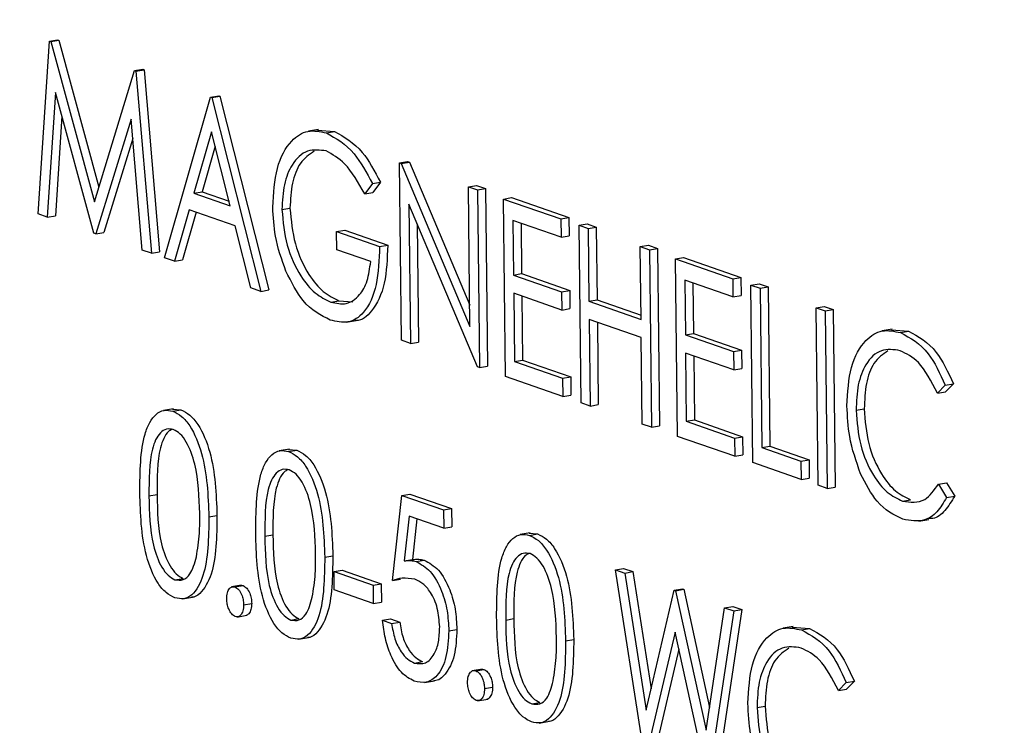
# Model space of a CAD drawing. Units: inches. Extents: x 0.3 to 10.6, y 0.4 to 8.2.
# Drawn here: x 8.5 to 8.5, y 7.4 to 7.5 of the extents above; entities that cross this region are included whole.
import ezdxf

# ---------------------------------------------------------------- set-up
doc = ezdxf.new("R2010")
doc.units = ezdxf.units.IN
doc.header["$MEASUREMENT"] = 0

msp = doc.modelspace()

# ---------------------------------------------------------------- linework, layer by layer
at = {"color": 7, "linetype": 'Continuous', "lineweight": 25}
for p, q in [((8.48570229, 7.45481086), (8.48588471, 7.45758026)), ((8.48588471, 7.45758026), (8.48601464, 7.45760246)), ((8.48588471, 7.45758026), (8.48590559, 7.457573)), ((8.48590559, 7.457573), (8.48603552, 7.4575952)), ((8.48590559, 7.457573), (8.48660421, 7.45500557)), ((8.48601464, 7.45760246), (8.48603552, 7.4575952)), ((8.48603552, 7.4575952), (8.48667623, 7.45524054)), ((8.48660421, 7.45500557), (8.48724795, 7.45710603)), ((8.48724795, 7.45710603), (8.48737787, 7.45712824)), ((8.48724795, 7.45710603), (8.48726913, 7.45709866)), ((8.48726913, 7.45709866), (8.48739906, 7.45712087)), ((8.48726913, 7.45709866), (8.48751776, 7.45417931)), ((8.48737787, 7.45712824), (8.48739906, 7.45712087)), ((8.48739906, 7.45712087), (8.48764768, 7.45420151)), ((8.48598148, 7.45675666), (8.48584935, 7.4547597)), ((8.4865947, 7.45450041), (8.48598148, 7.45675666)), ((8.48772644, 7.45410672), (8.48846608, 7.45668228)), ((8.48846608, 7.45668228), (8.488596, 7.45670448)), ((8.48846608, 7.45668228), (8.48848694, 7.45667502)), ((8.48848694, 7.45667502), (8.48861686, 7.45669723)), ((8.48848694, 7.45667502), (8.48927062, 7.45356954)), ((8.488596, 7.45670448), (8.48861686, 7.45669723)), ((8.48861686, 7.45669723), (8.48940054, 7.45359174)), ((8.48608479, 7.45637663), (8.48597927, 7.4547819)), ((8.48719184, 7.45633108), (8.48662764, 7.45448896)), ((8.48737105, 7.45423035), (8.48719184, 7.45633108)), ((8.4884812, 7.45612486), (8.48819885, 7.4551409)), ((8.48878052, 7.45493855), (8.4884812, 7.45612486)), ((8.49019765, 7.45616367), (8.49003529, 7.45613593)), ((8.4901821, 7.45615386), (8.49045139, 7.45613169)), ((8.49032147, 7.45610948), (8.49045139, 7.45613169)), ((8.48721868, 7.4560167), (8.48675756, 7.45451116)), ((8.48853902, 7.45589579), (8.48832878, 7.4551631)), ((8.49149185, 7.4556297), (8.49162177, 7.45565191)), ((8.4915243, 7.45278555), (8.49149185, 7.4556297)), ((8.49149185, 7.4556297), (8.49152249, 7.45561905)), ((8.49152249, 7.45561905), (8.49165241, 7.45564125)), ((8.49152249, 7.45561905), (8.49262336, 7.45300645)), ((8.49162177, 7.45565191), (8.49165241, 7.45564125)), ((8.49165241, 7.45564125), (8.4926195, 7.45334615)), ((8.49105917, 7.45529673), (8.49093634, 7.45513289)), ((8.49105917, 7.45529673), (8.4911891, 7.45531893)), ((8.4911891, 7.45531893), (8.49106626, 7.45515509)), ((8.48819885, 7.4551409), (8.48832878, 7.4551631)), ((8.48819885, 7.4551409), (8.48878052, 7.45493855)), ((8.48832878, 7.4551631), (8.4887619, 7.45501243)), ((8.49093634, 7.45513289), (8.49106626, 7.45515509)), ((8.49259782, 7.45524497), (8.49272774, 7.45526717)), ((8.49259782, 7.45524497), (8.49274388, 7.45519416)), ((8.49262336, 7.45300645), (8.49259782, 7.45524497)), ((8.49272774, 7.45526717), (8.4928738, 7.45521636)), ((8.49274388, 7.45519416), (8.4928738, 7.45521636)), ((8.49274388, 7.45519416), (8.49277633, 7.45235001)), ((8.4928738, 7.45521636), (8.49290625, 7.45237221)), ((8.49316123, 7.45504898), (8.49329116, 7.45507118)), ((8.49316123, 7.45504898), (8.49407941, 7.45472957)), ((8.49319368, 7.45220482), (8.49316123, 7.45504898)), ((8.49329116, 7.45507118), (8.49420933, 7.45475177)), ((8.48812294, 7.45487675), (8.48788588, 7.45405125)), ((8.48823528, 7.45483768), (8.4880158, 7.45407345)), ((8.48886081, 7.45462007), (8.48812294, 7.45487675)), ((8.48960899, 7.45488075), (8.48973891, 7.45490296)), ((8.49274308, 7.45236157), (8.49164488, 7.45496813)), ((8.49164488, 7.45496813), (8.49167036, 7.45273474)), ((8.48584935, 7.4547597), (8.48570229, 7.45481086)), ((8.48584935, 7.4547597), (8.48597927, 7.4547819)), ((8.49408273, 7.45443786), (8.49331064, 7.45470645)), ((8.49331064, 7.45470645), (8.49332063, 7.45383133)), ((8.49344134, 7.454661), (8.49345055, 7.45385353)), ((8.49407941, 7.45472957), (8.49420933, 7.45475177)), ((8.49407941, 7.45472957), (8.49408273, 7.45443786)), ((8.49420933, 7.45475177), (8.49421266, 7.45446007)), ((8.48662764, 7.45448896), (8.4865947, 7.45450041)), ((8.48662764, 7.45448896), (8.48675756, 7.45451116)), ((8.48911183, 7.45362478), (8.48886081, 7.45462007)), ((8.49048598, 7.45452687), (8.4906159, 7.45454907)), ((8.49048931, 7.45423516), (8.49048598, 7.45452687)), ((8.49048598, 7.45452687), (8.49117461, 7.45428732)), ((8.4906159, 7.45454907), (8.49130454, 7.45430952)), ((8.49177868, 7.4546506), (8.49180028, 7.45275695)), ((8.49437154, 7.45462794), (8.49450147, 7.45465015)), ((8.49437154, 7.45462794), (8.49451762, 7.45457713)), ((8.49440399, 7.45178379), (8.49437154, 7.45462794)), ((8.49450147, 7.45465015), (8.49464755, 7.45459933)), ((8.49451762, 7.45457713), (8.49464755, 7.45459933)), ((8.49451762, 7.45457713), (8.49453093, 7.4534103)), ((8.49464755, 7.45459933), (8.49466086, 7.4534325)), ((8.49408273, 7.45443786), (8.49421266, 7.45446007)), ((8.48751776, 7.45417931), (8.48737105, 7.45423035)), ((8.48751776, 7.45417931), (8.48764768, 7.45420151)), ((8.49103186, 7.45404642), (8.49048931, 7.45423516)), ((8.49117461, 7.45428732), (8.49130454, 7.45430952)), ((8.49535231, 7.45428676), (8.49548224, 7.45430897)), ((8.49536563, 7.45311994), (8.49535231, 7.45428676)), ((8.49535231, 7.45428676), (8.49549837, 7.45423595)), ((8.49548224, 7.45430897), (8.4956283, 7.45425816)), ((8.49549837, 7.45423595), (8.4956283, 7.45425816)), ((8.49549837, 7.45423595), (8.49553082, 7.4513918)), ((8.4956283, 7.45425816), (8.49566075, 7.45141401)), ((8.48788588, 7.45405125), (8.48772644, 7.45410672)), ((8.48788588, 7.45405125), (8.4880158, 7.45407345)), ((8.49591573, 7.45409077), (8.49604565, 7.45411297)), ((8.49591573, 7.45409077), (8.4968339, 7.45377136)), ((8.49594818, 7.45124662), (8.49591573, 7.45409077)), ((8.49604565, 7.45411297), (8.49696382, 7.45379357)), ((8.49332063, 7.45383133), (8.49345055, 7.45385353)), ((8.49332063, 7.45383133), (8.49409272, 7.45356274)), ((8.49345055, 7.45385353), (8.49422264, 7.45358495)), ((8.49683723, 7.45347966), (8.49606514, 7.45374824)), ((8.49606514, 7.45374824), (8.49607512, 7.45287312)), ((8.4968339, 7.45377136), (8.49696382, 7.45379357)), ((8.4968339, 7.45377136), (8.49683723, 7.45347966)), ((8.49696382, 7.45379357), (8.49696715, 7.45350186)), ((8.48927062, 7.45356954), (8.48911183, 7.45362478)), ((8.48927062, 7.45356954), (8.48940054, 7.45359174)), ((8.49409272, 7.45356274), (8.49422264, 7.45358495)), ((8.49409272, 7.45356274), (8.49409605, 7.45327104)), ((8.49422264, 7.45358495), (8.49422597, 7.45329324)), ((8.49619583, 7.45370279), (8.49620504, 7.45289533)), ((8.49712604, 7.45366974), (8.49725596, 7.45369194)), ((8.49712604, 7.45366974), (8.49727212, 7.45361892)), ((8.49715849, 7.45082559), (8.49712604, 7.45366974)), ((8.49725596, 7.45369194), (8.49740204, 7.45364112)), ((8.49727212, 7.45361892), (8.49740204, 7.45364112)), ((8.49727212, 7.45361892), (8.49730124, 7.45106648)), ((8.49740204, 7.45364112), (8.49743116, 7.45108868)), ((8.4903943, 7.45339656), (8.49052423, 7.45341876)), ((8.49052423, 7.45341876), (8.49074587, 7.45340095)), ((8.49409605, 7.45327104), (8.49332395, 7.45353962)), ((8.49332395, 7.45353962), (8.49333644, 7.45244571)), ((8.49345465, 7.45349417), (8.49346636, 7.45246792)), ((8.49453093, 7.4534103), (8.49466086, 7.4534325)), ((8.49453093, 7.4534103), (8.49536563, 7.45311994)), ((8.49466086, 7.4534325), (8.49536487, 7.4531876)), ((8.49683723, 7.45347966), (8.49696715, 7.45350186)), ((8.49409605, 7.45327104), (8.49422597, 7.45329324)), ((8.49816941, 7.45330678), (8.49829933, 7.45332898)), ((8.49816941, 7.45330678), (8.49831547, 7.45325597)), ((8.49820186, 7.45046263), (8.49816941, 7.45330678)), ((8.49829933, 7.45332898), (8.49844539, 7.45327817)), ((8.49831547, 7.45325597), (8.49844539, 7.45327817)), ((8.49831547, 7.45325597), (8.49834792, 7.45041182)), ((8.49844539, 7.45327817), (8.49847784, 7.45043402)), ((8.49063885, 7.45307592), (8.4908012, 7.45310366)), ((8.49536896, 7.45282823), (8.49453426, 7.45311859)), ((8.49453426, 7.45311859), (8.49455007, 7.45173298)), ((8.49466496, 7.45307314), (8.49468, 7.45175518)), ((8.49939238, 7.45296303), (8.49923002, 7.45293529)), ((8.49937658, 7.4529557), (8.49965421, 7.4529303)), ((8.49952429, 7.45290809), (8.49965421, 7.4529303)), ((8.49167036, 7.45273474), (8.4915243, 7.45278555)), ((8.49538476, 7.45144261), (8.49536896, 7.45282823)), ((8.49607512, 7.45287312), (8.49620504, 7.45289533)), ((8.49607512, 7.45287312), (8.49684721, 7.45260454)), ((8.49620504, 7.45289533), (8.49697714, 7.45262674)), ((8.49167036, 7.45273474), (8.49180028, 7.45275695)), ((8.49684721, 7.45260454), (8.49697714, 7.45262674)), ((8.49697714, 7.45262674), (8.49698046, 7.45233503)), ((8.49333644, 7.45244571), (8.49346636, 7.45246792)), ((8.49346636, 7.45246792), (8.49423845, 7.45219933)), ((8.49685054, 7.45231283), (8.49607845, 7.45258142)), ((8.49607845, 7.45258142), (8.49609093, 7.45148751)), ((8.49620914, 7.45253596), (8.49622085, 7.45150971)), ((8.49684721, 7.45260454), (8.49685054, 7.45231283)), ((8.49277633, 7.45235001), (8.49274308, 7.45236157)), ((8.49277633, 7.45235001), (8.49290625, 7.45237221)), ((8.49333644, 7.45244571), (8.49410853, 7.45217713)), ((8.49685054, 7.45231283), (8.49698046, 7.45233503)), ((8.49411186, 7.45188542), (8.49319368, 7.45220482)), ((8.49410853, 7.45217713), (8.49423845, 7.45219933)), ((8.49410853, 7.45217713), (8.49411186, 7.45188542)), ((8.49423845, 7.45219933), (8.49424178, 7.45190762)), ((8.50024122, 7.45206624), (8.50011537, 7.45193978)), ((8.50024122, 7.45206624), (8.50037115, 7.45208845)), ((8.50037115, 7.45208845), (8.50024529, 7.45196198)), ((8.49411186, 7.45188542), (8.49424178, 7.45190762)), ((8.50011537, 7.45193978), (8.50024529, 7.45196198)), ((8.48787184, 7.45168849), (8.48770948, 7.45166074)), ((8.48785577, 7.45168409), (8.48798994, 7.45167169)), ((8.48786002, 7.45164949), (8.48798994, 7.45167169)), ((8.49455007, 7.45173298), (8.49440399, 7.45178379)), ((8.49455007, 7.45173298), (8.49468, 7.45175518)), ((8.49881168, 7.45166408), (8.4989416, 7.45168629)), ((8.49609093, 7.45148751), (8.49622085, 7.45150971)), ((8.49622085, 7.45150971), (8.49699295, 7.45124112)), ((8.49553082, 7.4513918), (8.49538476, 7.45144261)), ((8.49553082, 7.4513918), (8.49566075, 7.45141401)), ((8.49609093, 7.45148751), (8.49686302, 7.45121892)), ((8.49686635, 7.45092721), (8.49594818, 7.45124662)), ((8.49686302, 7.45121892), (8.49699295, 7.45124112)), ((8.49686302, 7.45121892), (8.49686635, 7.45092721)), ((8.49699295, 7.45124112), (8.49699627, 7.45094942)), ((8.48972905, 7.45104242), (8.48956669, 7.45101468)), ((8.48971297, 7.45103802), (8.48984714, 7.45102562)), ((8.49730124, 7.45106648), (8.49743116, 7.45108868)), ((8.49730124, 7.45106648), (8.49792725, 7.4508487)), ((8.49743116, 7.45108868), (8.49805718, 7.45087091)), ((8.48971722, 7.45100342), (8.48984714, 7.45102562)), ((8.49686635, 7.45092721), (8.49699627, 7.45094942)), ((8.49792725, 7.4508487), (8.49805718, 7.45087091)), ((8.49805718, 7.45087091), (8.4980605, 7.4505792)), ((8.49793058, 7.450557), (8.49715849, 7.45082559)), ((8.49792725, 7.4508487), (8.49793058, 7.450557)), ((8.49793058, 7.450557), (8.4980605, 7.4505792)), ((8.49834792, 7.45041182), (8.49820186, 7.45046263)), ((8.49834792, 7.45041182), (8.49847784, 7.45043402)), ((8.50013201, 7.45048125), (8.50026193, 7.45050345)), ((8.50013201, 7.45048125), (8.50026175, 7.45026757)), ((8.50026193, 7.45050345), (8.50039167, 7.45028978)), ((8.48747897, 7.45029297), (8.48760889, 7.45031518)), ((8.49138115, 7.44893552), (8.49153187, 7.45029952)), ((8.49153187, 7.45029952), (8.49166179, 7.45032173)), ((8.49153187, 7.45029952), (8.49219964, 7.45006722)), ((8.49166179, 7.45032173), (8.49232956, 7.45008943)), ((8.50026175, 7.45026757), (8.50039167, 7.45028978)), ((8.49219964, 7.45006722), (8.49232956, 7.45008943)), ((8.49232956, 7.45008943), (8.49233289, 7.44979772)), ((8.49955606, 7.45020946), (8.49968598, 7.45023166)), ((8.48843887, 7.44995792), (8.4885688, 7.44998012)), ((8.49164931, 7.44996812), (8.49157015, 7.44925055)), ((8.49220297, 7.44977552), (8.49164931, 7.44996812)), ((8.49177208, 7.44992541), (8.49170007, 7.44927276)), ((8.49219964, 7.45006722), (8.49220297, 7.44977552)), ((8.49220297, 7.44977552), (8.49233289, 7.44979772)), ((8.4998161, 7.44988542), (8.49997846, 7.44991316)), ((8.48933615, 7.44964691), (8.48946608, 7.44966912)), ((8.49358951, 7.44969948), (8.49342715, 7.44967173)), ((8.49357343, 7.44969508), (8.49370759, 7.44968269)), ((8.49357767, 7.44966049), (8.49370759, 7.44968269)), ((8.49029608, 7.44931185), (8.490426, 7.44933405)), ((8.49157015, 7.44925055), (8.49170007, 7.44927276)), ((8.49176123, 7.44923912), (8.49189115, 7.44926133)), ((8.4904442, 7.44907986), (8.49057413, 7.44910206)), ((8.4904442, 7.44907986), (8.49107024, 7.44886208)), ((8.49044753, 7.44878815), (8.4904442, 7.44907986)), ((8.49057413, 7.44910206), (8.49120016, 7.44888428)), ((8.49495412, 7.44910902), (8.49508404, 7.44913123)), ((8.49495412, 7.44910902), (8.49510508, 7.44905651)), ((8.49541957, 7.44611424), (8.49495412, 7.44910902)), ((8.49508404, 7.44913123), (8.49523501, 7.44907871)), ((8.49510508, 7.44905651), (8.49523501, 7.44907871)), ((8.49510508, 7.44905651), (8.49544744, 7.44685986)), ((8.49523501, 7.44907871), (8.49552754, 7.44720176)), ((8.48789569, 7.44894949), (8.48802562, 7.44897169)), ((8.48896294, 7.44886198), (8.48880058, 7.44883423)), ((8.488857, 7.44883299), (8.48898692, 7.44885519)), ((8.4889469, 7.44885757), (8.48898692, 7.44885519)), ((8.49107024, 7.44886208), (8.49120016, 7.44888428)), ((8.49107024, 7.44886208), (8.49107357, 7.44857037)), ((8.49120016, 7.44888428), (8.49120349, 7.44859258)), ((8.49138115, 7.44893552), (8.49151108, 7.44895772)), ((8.48801641, 7.44864263), (8.48817877, 7.44867037)), ((8.49107357, 7.44857037), (8.49044753, 7.44878815)), ((8.49544744, 7.44685986), (8.4958974, 7.44878088)), ((8.4958974, 7.44878088), (8.49602733, 7.44880308)), ((8.4958974, 7.44878088), (8.49591859, 7.44877351)), ((8.49591859, 7.44877351), (8.49604851, 7.44879571)), ((8.49591859, 7.44877351), (8.49640717, 7.44654019)), ((8.49602733, 7.44880308), (8.49604851, 7.44879571)), ((8.49604851, 7.44879571), (8.49646228, 7.44690436)), ((8.48899535, 7.44854879), (8.48912528, 7.44857099)), ((8.49107357, 7.44857037), (8.49120349, 7.44859258)), ((8.49670372, 7.44850039), (8.49683364, 7.44852259)), ((8.49683364, 7.44852259), (8.49698298, 7.44847064)), ((8.48888552, 7.44835217), (8.48904788, 7.44837992)), ((8.49640717, 7.44654019), (8.49670372, 7.44850039)), ((8.49685306, 7.44844844), (8.49644664, 7.44575695)), ((8.49698298, 7.44847064), (8.49657656, 7.44577916)), ((8.49670372, 7.44850039), (8.49685306, 7.44844844)), ((8.49685306, 7.44844844), (8.49698298, 7.44847064)), ((8.4897529, 7.44830342), (8.48988282, 7.44832562)), ((8.49122212, 7.44830078), (8.49135204, 7.44832299)), ((8.49122212, 7.44830078), (8.4913682, 7.44824997)), ((8.49135204, 7.44832299), (8.49149812, 7.44827217)), ((8.4913682, 7.44824997), (8.49149812, 7.44827217)), ((8.49319662, 7.44830397), (8.49332654, 7.44832618)), ((8.49780475, 7.44819906), (8.4976424, 7.44817131)), ((8.49778897, 7.44819171), (8.49806659, 7.44816632)), ((8.49228409, 7.44813054), (8.49241401, 7.44815274)), ((8.49591123, 7.44810985), (8.49544045, 7.44610698)), ((8.49642576, 7.44576422), (8.49591123, 7.44810985)), ((8.49793666, 7.44814412), (8.49806659, 7.44816632)), ((8.48987362, 7.44799656), (8.49003597, 7.44802431)), ((8.49415654, 7.44796891), (8.49428646, 7.44799111)), ((8.49597143, 7.44783546), (8.49557037, 7.44612918)), ((8.49173302, 7.4476146), (8.49186294, 7.4476368)), ((8.49282341, 7.44751904), (8.49266105, 7.44749129)), ((8.49271746, 7.44749005), (8.49284739, 7.44751225)), ((8.49280737, 7.44751463), (8.49284739, 7.44751225)), ((8.49189232, 7.44730317), (8.49205468, 7.44733092)), ((8.4986536, 7.44730227), (8.49852774, 7.44717581)), ((8.4986536, 7.44730227), (8.49878352, 7.44732447)), ((8.49878352, 7.44732447), (8.49865766, 7.44719801)), ((8.49285582, 7.44720585), (8.49298574, 7.44722805)), ((8.49852774, 7.44717581), (8.49865766, 7.44719801)), ((8.49274598, 7.44700923), (8.49290834, 7.44703697)), ((8.49361336, 7.44696048), (8.49374328, 7.44698268)), ((8.49722405, 7.44690011), (8.49735398, 7.44692231)), ((8.49373408, 7.44665362), (8.49389644, 7.44668137))]:
    msp.add_line(p, q, dxfattribs=at)
for points, knots in [([(8.47163162, 7.47080181), (8.47165923, 7.47015438), (8.47172413, 7.46863244), (8.47195377, 7.4662131), (8.47229852, 7.46356518), (8.47275234, 7.46092777), (8.47330828, 7.45831564), (8.47396467, 7.45574201), (8.47471789, 7.45322031), (8.47556435, 7.45076352), (8.47649987, 7.4483844), (8.47751986, 7.44609516), (8.47861979, 7.44390783), (8.4797942, 7.44183365), (8.48103797, 7.43988365), (8.48234525, 7.4380681), (8.4837103, 7.43639695), (8.48512687, 7.43487954), (8.48658843, 7.43352494), (8.48808772, 7.43234175), (8.48961671, 7.43133803), (8.49116667, 7.43052068), (8.49272735, 7.42989615), (8.49428856, 7.42946609), (8.49583795, 7.42924092), (8.49723326, 7.42919268), (8.49809647, 7.42930662), (8.49845954, 7.42935455)], [0, 0, 0, 0, 0.03028774, 0.07119942, 0.1121029, 0.15300276, 0.19390413, 0.23481012, 0.27572601, 0.31665621, 0.35760637, 0.39858102, 0.43958623, 0.48062544, 0.52170335, 0.56282161, 0.60398005, 0.64517294, 0.68638599, 0.72758401, 0.7687196, 0.80972756, 0.85052951, 0.89104769, 0.93122973, 0.97107488, 1, 1, 1, 1]), ([(8.51116563, 7.45704911), (8.5111495, 7.45638475), (8.51111337, 7.45489707), (8.51093106, 7.45265492), (8.51064392, 7.45032792), (8.51025207, 7.44809142), (8.5097622, 7.44595646), (8.50917716, 7.44393574), (8.5085016, 7.44204067), (8.50774039, 7.44028174), (8.50689921, 7.43866837), (8.50598437, 7.43720898), (8.5050022, 7.43591037), (8.50395893, 7.4347777), (8.50285995, 7.43381565), (8.50171021, 7.43302344), (8.50050979, 7.43241688), (8.49949961, 7.43203591), (8.49887788, 7.43192669), (8.49868372, 7.43189258)], [0, 0, 0, 0, 0.04953745, 0.11092955, 0.17227225, 0.23355847, 0.29478246, 0.35593984, 0.4170318, 0.47806709, 0.53906576, 0.60005943, 0.66109656, 0.72226743, 0.78370211, 0.84556833, 0.90805182, 0.97128598, 1, 1, 1, 1]), ([(8.48946306, 7.45492016), (8.48947656, 7.4551375), (8.48950355, 7.4555721), (8.48973203, 7.45599065), (8.4900207, 7.45617193), (8.49022118, 7.45613031), (8.49032147, 7.45610948)], [0, 0, 0, 0, 0.27958651, 0.5590659, 0.77940777, 1, 1, 1, 1]), ([(8.49032147, 7.45610948), (8.49047677, 7.45602189), (8.49075478, 7.45586508), (8.49096596, 7.45547078), (8.49105917, 7.45529673)], [0, 0, 0, 0, 0.55857728, 1, 1, 1, 1]), ([(8.49045139, 7.45613169), (8.49060669, 7.45604409), (8.49088471, 7.45588729), (8.49109588, 7.45549298), (8.4911891, 7.45531893)], [0, 0, 0, 0, 0.55857728, 1, 1, 1, 1]), ([(8.49031991, 7.45581948), (8.4902172, 7.45583338), (8.49001184, 7.45586119), (8.48977486, 7.4556412), (8.48963158, 7.45529582), (8.48961652, 7.45501908), (8.48960899, 7.45488075)], [0, 0, 0, 0, 0.2798484, 0.55956214, 0.77985071, 1, 1, 1, 1]), ([(8.49012759, 7.45581645), (8.49004725, 7.4557625), (8.48989717, 7.45566172), (8.48976208, 7.4553155), (8.48974663, 7.45504044), (8.48973891, 7.45490296)], [0, 0, 0, 0, 0.36554792, 0.68287427, 1, 1, 1, 1]), ([(8.49093634, 7.45513289), (8.49083406, 7.45531254), (8.49065135, 7.45563344), (8.49042121, 7.45576262), (8.49031991, 7.45581948)], [0, 0, 0, 0, 0.55984092, 1, 1, 1, 1]), ([(8.48967353, 7.45389244), (8.48960743, 7.45407741), (8.48948925, 7.45440812), (8.48947107, 7.45476354), (8.48946306, 7.45492016)], [0, 0, 0, 0, 0.5593202, 1, 1, 1, 1]), ([(8.48960899, 7.45488075), (8.48962779, 7.45468694), (8.48966541, 7.45429898), (8.48988595, 7.45382641), (8.49013938, 7.45352032), (8.49030931, 7.45343782), (8.4903943, 7.45339656)], [0, 0, 0, 0, 0.27906373, 0.55859231, 0.77923643, 1, 1, 1, 1]), ([(8.48973891, 7.45490296), (8.48975771, 7.45470914), (8.48979533, 7.45432119), (8.49001587, 7.45384862), (8.4902693, 7.45354252), (8.49043923, 7.45346002), (8.49052423, 7.45341876)], [0, 0, 0, 0, 0.27906373, 0.55859231, 0.77923643, 1, 1, 1, 1]), ([(8.49117461, 7.45428732), (8.49116704, 7.45407604), (8.49115191, 7.4536545), (8.49095175, 7.45321902), (8.49067356, 7.45304321), (8.49048123, 7.45308723), (8.49038492, 7.45310927)], [0, 0, 0, 0, 0.28035274, 0.55936227, 0.7793622, 1, 1, 1, 1]), ([(8.49130454, 7.45430952), (8.49129714, 7.454097), (8.49128238, 7.45367297), (8.49107971, 7.45325475), (8.49088811, 7.45309309), (8.49078918, 7.45310422), (8.49078464, 7.45310474)], [0, 0, 0, 0, 0.35489614, 0.70809194, 0.98658799, 1, 1, 1, 1]), ([(8.4903943, 7.45339656), (8.49047816, 7.45337858), (8.4906457, 7.45334266), (8.49084951, 7.45348246), (8.49098906, 7.45372504), (8.4910176, 7.45393929), (8.49103186, 7.45404642)], [0, 0, 0, 0, 0.280258399, 0.559907866, 0.779942785, 1, 1, 1, 1]), ([(8.49038492, 7.45310927), (8.49023262, 7.45318638), (8.48996047, 7.45332416), (8.48976126, 7.45371869), (8.48967353, 7.45389244)], [0, 0, 0, 0, 0.55960546, 1, 1, 1, 1]), ([(8.49866538, 7.45173427), (8.4986777, 7.45195203), (8.49870236, 7.45238758), (8.49893756, 7.4527921), (8.49922419, 7.45297375), (8.49942421, 7.45292999), (8.49952429, 7.45290809)], [0, 0, 0, 0, 0.27951328, 0.55908135, 0.77938193, 1, 1, 1, 1]), ([(8.49965421, 7.4529303), (8.49981084, 7.45284572), (8.50009076, 7.45269455), (8.50028541, 7.45227378), (8.50037115, 7.45208845)], [0, 0, 0, 0, 0.55953019, 1, 1, 1, 1]), ([(8.49952429, 7.45290809), (8.49968092, 7.45282351), (8.49996084, 7.45267235), (8.50015549, 7.45225158), (8.50024122, 7.45206624)], [0, 0, 0, 0, 0.55953019, 1, 1, 1, 1]), ([(8.49951849, 7.45261956), (8.49941478, 7.45263494), (8.49920744, 7.45266569), (8.49896859, 7.45244132), (8.49882899, 7.45208555), (8.49881745, 7.45180461), (8.49881168, 7.45166408)], [0, 0, 0, 0, 0.27986071, 0.55952034, 0.77968423, 1, 1, 1, 1]), ([(8.49932258, 7.45261837), (8.49924183, 7.45256372), (8.49909079, 7.45246151), (8.49895951, 7.45210512), (8.49894757, 7.45182593), (8.4989416, 7.45168629)], [0, 0, 0, 0, 0.36480467, 0.68229282, 1, 1, 1, 1]), ([(8.50011537, 7.45193978), (8.50001937, 7.45212577), (8.49984747, 7.45245882), (8.49961926, 7.45257032), (8.49951849, 7.45261956)], [0, 0, 0, 0, 0.55842646, 1, 1, 1, 1]), ([(8.4873329, 7.45034265), (8.48733533, 7.45068006), (8.48733836, 7.45110237), (8.48748516, 7.45147682), (8.48758889, 7.4516098), (8.48771752, 7.45167883), (8.48781253, 7.45165927), (8.48786002, 7.45164949)], [0, 0, 0, 0, 0.49869624, 0.6241726, 0.74946021, 0.87475081, 1, 1, 1, 1]), ([(8.48798994, 7.45167169), (8.48803793, 7.45164832), (8.48813389, 7.45160158), (8.48831022, 7.4513924), (8.48853563, 7.45084137), (8.48855552, 7.45032471), (8.4885688, 7.44998012)], [0, 0, 0, 0, 0.125602, 0.25119235, 0.50057706, 1, 1, 1, 1]), ([(8.49888335, 7.45064833), (8.49881404, 7.45084402), (8.49869007, 7.45119406), (8.49867294, 7.45156896), (8.49866538, 7.45173427)], [0, 0, 0, 0, 0.55902771, 1, 1, 1, 1]), ([(8.49881168, 7.45166408), (8.49882619, 7.4514758), (8.49885521, 7.45109921), (8.49906368, 7.4506317), (8.49930803, 7.45032592), (8.49947334, 7.45024829), (8.49955606, 7.45020946)], [0, 0, 0, 0, 0.27943556, 0.55892545, 0.77929637, 1, 1, 1, 1]), ([(8.4989416, 7.45168629), (8.49895611, 7.45149801), (8.49898514, 7.45112141), (8.49919361, 7.4506539), (8.49943795, 7.45034812), (8.49960326, 7.4502705), (8.49968598, 7.45023166)], [0, 0, 0, 0, 0.27943556, 0.55892545, 0.77929637, 1, 1, 1, 1]), ([(8.48786002, 7.45164949), (8.487908, 7.45162612), (8.48800397, 7.45157938), (8.48818029, 7.4513702), (8.4884057, 7.45081917), (8.4884256, 7.45030251), (8.48843887, 7.44995792)], [0, 0, 0, 0, 0.125602, 0.25119235, 0.50057706, 1, 1, 1, 1]), ([(8.48786824, 7.45135608), (8.487831, 7.45136255), (8.48775649, 7.4513755), (8.48765867, 7.45130991), (8.48758126, 7.45119755), (8.48747754, 7.45088861), (8.48747833, 7.45055757), (8.48747897, 7.45029297)], [0, 0, 0, 0, 0.125130852, 0.25041403, 0.375516583, 0.500846239, 1, 1, 1, 1]), ([(8.48784568, 7.45135716), (8.48782723, 7.45134776), (8.48777558, 7.45132145), (8.48771167, 7.45121786), (8.48760689, 7.45091308), (8.487608, 7.45058078), (8.48760889, 7.45031518)], [0, 0, 0, 0, 0.08486562, 0.23759746, 0.39060657, 1, 1, 1, 1]), ([(8.48829278, 7.45000987), (8.48828375, 7.45027605), (8.48827022, 7.45067473), (8.48811342, 7.45111869), (8.48798024, 7.45129664), (8.48790555, 7.45133627), (8.48786824, 7.45135608)], [0, 0, 0, 0, 0.50006623, 0.74901607, 0.87459323, 1, 1, 1, 1]), ([(8.48919011, 7.44969658), (8.48919253, 7.45003399), (8.48919557, 7.4504563), (8.48934236, 7.45083076), (8.48944609, 7.45096373), (8.48957472, 7.45103278), (8.48966972, 7.45101321), (8.48971722, 7.45100342)], [0, 0, 0, 0, 0.49869544, 0.62417161, 0.74945902, 0.87473324, 1, 1, 1, 1]), ([(8.48971722, 7.45100342), (8.48976521, 7.45098005), (8.48986117, 7.45093331), (8.4900375, 7.45072413), (8.4902629, 7.45017311), (8.4902828, 7.44965644), (8.49029608, 7.44931185)], [0, 0, 0, 0, 0.125602, 0.25119235, 0.50057706, 1, 1, 1, 1]), ([(8.48984714, 7.45102562), (8.48989513, 7.45100225), (8.48999109, 7.45095552), (8.49016742, 7.45074634), (8.49039283, 7.45019531), (8.49041273, 7.44967865), (8.490426, 7.44933405)], [0, 0, 0, 0, 0.125602, 0.25119235, 0.50057706, 1, 1, 1, 1]), ([(8.48972544, 7.45071001), (8.4896882, 7.45071649), (8.48961368, 7.45072944), (8.48951585, 7.45066386), (8.48943847, 7.45055146), (8.4893347, 7.4502426), (8.48933551, 7.44991153), (8.48933615, 7.44964691)], [0, 0, 0, 0, 0.12515119, 0.25043215, 0.37551643, 0.50085509, 1, 1, 1, 1]), ([(8.48970286, 7.4507111), (8.48968441, 7.45070171), (8.48963276, 7.45067539), (8.48956888, 7.45057177), (8.48946404, 7.45026707), (8.48946517, 7.44993474), (8.48946608, 7.44966912)], [0, 0, 0, 0, 0.08486612, 0.23757927, 0.39060298, 1, 1, 1, 1]), ([(8.49014999, 7.44936381), (8.49014094, 7.44962998), (8.49012739, 7.45002865), (8.48997062, 7.45047265), (8.48983743, 7.45065056), (8.48976275, 7.45069021), (8.48972544, 7.45071001)], [0, 0, 0, 0, 0.50007618, 0.74901546, 0.87461427, 1, 1, 1, 1]), ([(8.49956036, 7.44991741), (8.49941615, 7.44998879), (8.49915854, 7.45011631), (8.49896746, 7.45048572), (8.49888335, 7.45064833)], [0, 0, 0, 0, 0.5598078, 1, 1, 1, 1]), ([(8.49955606, 7.45020946), (8.49968161, 7.4501925), (8.49990631, 7.45016217), (8.50006291, 7.45038356), (8.50013201, 7.45048125)], [0, 0, 0, 0, 0.55878139, 1, 1, 1, 1]), ([(8.48789413, 7.44865948), (8.48784655, 7.44868274), (8.4877514, 7.44872926), (8.4875768, 7.44893867), (8.48742046, 7.44933089), (8.48734575, 7.44984318), (8.48733719, 7.45017596), (8.4873329, 7.45034265)], [0, 0, 0, 0, 0.12518961, 0.25035091, 0.49877787, 0.74894168, 1, 1, 1, 1]), ([(8.48747897, 7.45029297), (8.4874832, 7.45002668), (8.48748953, 7.44962798), (8.48765025, 7.44918536), (8.48778374, 7.44900934), (8.48785839, 7.44896943), (8.48789569, 7.44894949)], [0, 0, 0, 0, 0.5002962, 0.74908221, 0.8745964, 1, 1, 1, 1]), ([(8.48760889, 7.45031518), (8.48761312, 7.45004889), (8.48761945, 7.44965018), (8.48778018, 7.44920756), (8.48791366, 7.44903155), (8.48798831, 7.44899164), (8.48802562, 7.44897169)], [0, 0, 0, 0, 0.5002962, 0.74908221, 0.8745964, 1, 1, 1, 1]), ([(8.50026175, 7.45026757), (8.50021271, 7.45018459), (8.50011463, 7.45001864), (8.49987604, 7.44986088), (8.49968001, 7.44989598), (8.49956036, 7.44991741)], [0, 0, 0, 0, 0.28039922, 0.56078554, 1, 1, 1, 1]), ([(8.50039167, 7.45028978), (8.50034233, 7.45020863), (8.50024365, 7.45004635), (8.50008931, 7.44992028), (8.49998684, 7.44993014), (8.49995971, 7.44993275)], [0, 0, 0, 0, 0.423704123, 0.847388744, 1, 1, 1, 1]), ([(8.48843887, 7.44995792), (8.48843367, 7.44961974), (8.48842587, 7.44911272), (8.48820999, 7.44871815), (8.48803751, 7.44862983), (8.48794193, 7.4486496), (8.48789413, 7.44865948)], [0, 0, 0, 0, 0.49940941, 0.74874392, 0.87436621, 1, 1, 1, 1]), ([(8.4885688, 7.44998012), (8.48856396, 7.44963929), (8.48855672, 7.44912829), (8.48833856, 7.44874996), (8.48821136, 7.4486633), (8.48816339, 7.44866823), (8.48816248, 7.44866833)], [0, 0, 0, 0, 0.56960091, 0.85397915, 0.99725753, 1, 1, 1, 1]), ([(8.48823932, 7.44931628), (8.48825856, 7.44944017), (8.48829294, 7.44966158), (8.48829283, 7.44990338), (8.48829278, 7.45000987)], [0, 0, 0, 0, 0.55959303, 1, 1, 1, 1]), ([(8.48975134, 7.44801341), (8.48970376, 7.44803668), (8.48960861, 7.4480832), (8.489434, 7.44829261), (8.48927764, 7.44868482), (8.48920292, 7.44919712), (8.48919438, 7.4495299), (8.48919011, 7.44969658)], [0, 0, 0, 0, 0.12518831, 0.25034831, 0.49878419, 0.7489454, 1, 1, 1, 1]), ([(8.48933615, 7.44964691), (8.48934038, 7.44938062), (8.4893467, 7.4489819), (8.48950745, 7.4485393), (8.48964094, 7.44836328), (8.48971559, 7.44832337), (8.4897529, 7.44830342)], [0, 0, 0, 0, 0.50028929, 0.74908567, 0.87459813, 1, 1, 1, 1]), ([(8.48946608, 7.44966912), (8.4894703, 7.44940282), (8.48947662, 7.4490041), (8.48963738, 7.4485615), (8.48977086, 7.44838548), (8.48984551, 7.44834557), (8.48988282, 7.44832562)], [0, 0, 0, 0, 0.50028929, 0.74908567, 0.87459813, 1, 1, 1, 1]), ([(8.49305057, 7.44835364), (8.493053, 7.44869105), (8.49305603, 7.44911336), (8.49320283, 7.44948782), (8.49330655, 7.44962079), (8.49343517, 7.44968984), (8.49353017, 7.44967027), (8.49357767, 7.44966049)], [0, 0, 0, 0, 0.49870431, 0.6241827, 0.74947234, 0.87474878, 1, 1, 1, 1]), ([(8.49357767, 7.44966049), (8.49362565, 7.44963711), (8.49372162, 7.44959037), (8.49389796, 7.44938121), (8.49412337, 7.44883016), (8.49414327, 7.4483135), (8.49415654, 7.44796891)], [0, 0, 0, 0, 0.12559997, 0.25120446, 0.50058513, 1, 1, 1, 1]), ([(8.49370759, 7.44968269), (8.49375557, 7.44965932), (8.49385154, 7.44961257), (8.49402788, 7.44940341), (8.49425329, 7.44885236), (8.49427319, 7.4483357), (8.49428646, 7.44799111)], [0, 0, 0, 0, 0.12559997, 0.25120446, 0.50058513, 1, 1, 1, 1]), ([(8.48789569, 7.44894949), (8.48794004, 7.44894377), (8.48802877, 7.44893234), (8.48816431, 7.44904688), (8.48821089, 7.44921418), (8.48823932, 7.44931628)], [0, 0, 0, 0, 0.28025866, 0.56077928, 1, 1, 1, 1]), ([(8.49029608, 7.44931185), (8.49029087, 7.44897367), (8.49028307, 7.44846666), (8.49006719, 7.44807207), (8.48989471, 7.44798378), (8.48979912, 7.44800354), (8.48975134, 7.44801341)], [0, 0, 0, 0, 0.499410176, 0.748745076, 0.874383729, 1, 1, 1, 1]), ([(8.490426, 7.44933405), (8.49042116, 7.44899325), (8.49041391, 7.44848229), (8.49019577, 7.4481038), (8.49006855, 7.44801733), (8.49002058, 7.44802217), (8.49001969, 7.44802226)], [0, 0, 0, 0, 0.56960191, 0.85398065, 0.99727773, 1, 1, 1, 1]), ([(8.49009652, 7.44867021), (8.49011576, 7.44879411), (8.49015014, 7.44901551), (8.49015003, 7.44925731), (8.49014999, 7.44936381)], [0, 0, 0, 0, 0.55959303, 1, 1, 1, 1]), ([(8.4935859, 7.44936707), (8.49354866, 7.44937354), (8.49347415, 7.4493865), (8.49337631, 7.44932092), (8.49329894, 7.44920852), (8.49319516, 7.44889966), (8.49319597, 7.44856859), (8.49319662, 7.44830397)], [0, 0, 0, 0, 0.12515119, 0.25043215, 0.37551643, 0.50085509, 1, 1, 1, 1]), ([(8.49356332, 7.44936816), (8.49354487, 7.44935877), (8.49349322, 7.44933245), (8.49342934, 7.44922883), (8.49332451, 7.44892413), (8.49332564, 7.4485918), (8.49332654, 7.44832618)], [0, 0, 0, 0, 0.08486612, 0.23757927, 0.39060298, 1, 1, 1, 1]), ([(8.49401045, 7.44802086), (8.49400141, 7.44828704), (8.49398786, 7.44868573), (8.49383107, 7.44912969), (8.49369789, 7.44930763), (8.49362321, 7.44934727), (8.4935859, 7.44936707)], [0, 0, 0, 0, 0.5000794, 0.74903394, 0.87461347, 1, 1, 1, 1]), ([(8.49157015, 7.44925055), (8.49160516, 7.44925524), (8.49166766, 7.44926361), (8.49173264, 7.44924661), (8.49176123, 7.44923912)], [0, 0, 0, 0, 0.560102114, 1, 1, 1, 1]), ([(8.49170007, 7.44927276), (8.49173508, 7.44927744), (8.49179759, 7.44928581), (8.49186257, 7.44926881), (8.49189115, 7.44926133)], [0, 0, 0, 0, 0.560102114, 1, 1, 1, 1]), ([(8.49176123, 7.44923912), (8.49183923, 7.44919762), (8.49199514, 7.44911465), (8.4921692, 7.44879913), (8.49226804, 7.44845459), (8.49227873, 7.44823863), (8.49228409, 7.44813054)], [0, 0, 0, 0, 0.27969002, 0.55903028, 0.7792932, 1, 1, 1, 1]), ([(8.49189115, 7.44926133), (8.49196916, 7.44921982), (8.49212506, 7.44913686), (8.49229912, 7.44882133), (8.49239796, 7.4484768), (8.49240866, 7.44826083), (8.49241401, 7.44815274)], [0, 0, 0, 0, 0.27969002, 0.55903028, 0.7792932, 1, 1, 1, 1]), ([(8.49173816, 7.4489566), (8.49166937, 7.44896809), (8.4915464, 7.44898864), (8.49143169, 7.44895177), (8.49138115, 7.44893552)], [0, 0, 0, 0, 0.55938995, 1, 1, 1, 1]), ([(8.48872408, 7.44864316), (8.48872605, 7.44867728), (8.48873001, 7.44874554), (8.48876596, 7.44881012), (8.48880992, 7.44884216), (8.4888413, 7.44883605), (8.488857, 7.44883299)], [0, 0, 0, 0, 0.27959547, 0.55933614, 0.77956164, 1, 1, 1, 1]), ([(8.488857, 7.44883299), (8.48887711, 7.44882203), (8.48891734, 7.44880012), (8.48896194, 7.44871962), (8.48899068, 7.44863278), (8.4889938, 7.4485768), (8.48899535, 7.44854879)], [0, 0, 0, 0, 0.27964082, 0.55922536, 0.77948593, 1, 1, 1, 1]), ([(8.48898692, 7.44885519), (8.48900704, 7.44884424), (8.48904726, 7.44882233), (8.48909186, 7.44874182), (8.48912061, 7.44865499), (8.48912372, 7.448599), (8.48912528, 7.44857099)], [0, 0, 0, 0, 0.27964082, 0.55922536, 0.77948593, 1, 1, 1, 1]), ([(8.49213789, 7.44819218), (8.49213074, 7.44829269), (8.49211645, 7.44849352), (8.49200436, 7.44874522), (8.49187048, 7.44889723), (8.4917823, 7.4489368), (8.49173816, 7.4489566)], [0, 0, 0, 0, 0.27954198, 0.55860402, 0.77903642, 1, 1, 1, 1]), ([(8.4897529, 7.44830342), (8.48979724, 7.44829771), (8.48988597, 7.44828628), (8.49002152, 7.44840081), (8.4900681, 7.44856812), (8.49009652, 7.44867021)], [0, 0, 0, 0, 0.28025866, 0.56077928, 1, 1, 1, 1]), ([(8.48886241, 7.44835896), (8.48884241, 7.44837021), (8.4888024, 7.4483927), (8.48875754, 7.4484724), (8.4887294, 7.44855938), (8.48872585, 7.44861523), (8.48872408, 7.44864316)], [0, 0, 0, 0, 0.27954054, 0.5591068, 0.77955454, 1, 1, 1, 1]), ([(8.48899535, 7.44854879), (8.48899339, 7.44851467), (8.48898945, 7.44844639), (8.48895326, 7.44838231), (8.48890945, 7.44834999), (8.48887809, 7.44835597), (8.48886241, 7.44835896)], [0, 0, 0, 0, 0.27945502, 0.5593593, 0.7796333, 1, 1, 1, 1]), ([(8.48912528, 7.44857099), (8.48912334, 7.44853671), (8.48911947, 7.44846809), (8.48908286, 7.44840637), (8.48905141, 7.44837716), (8.48903374, 7.4483788), (8.48903147, 7.44837901)], [0, 0, 0, 0, 0.34411921, 0.68879166, 0.96003572, 1, 1, 1, 1]), ([(8.49361178, 7.44667048), (8.49356421, 7.44669374), (8.49346906, 7.44674027), (8.49329445, 7.44694965), (8.49313811, 7.44734189), (8.49306339, 7.44785418), (8.49305485, 7.44818696), (8.49305057, 7.44835364)], [0, 0, 0, 0, 0.125172163, 0.250350001, 0.498777633, 0.748942114, 1, 1, 1, 1]), ([(8.49172785, 7.44732584), (8.49165793, 7.44736259), (8.49151815, 7.44743606), (8.49135792, 7.44770856), (8.49125733, 7.44800791), (8.49123386, 7.44820312), (8.49122212, 7.44830078)], [0, 0, 0, 0, 0.27961169, 0.55901709, 0.77937693, 1, 1, 1, 1]), ([(8.4913682, 7.44824997), (8.49138171, 7.44816524), (8.49140868, 7.44799606), (8.49150996, 7.4477989), (8.49162174, 7.44766983), (8.49169592, 7.44763301), (8.49173302, 7.4476146)], [0, 0, 0, 0, 0.28004788, 0.55916374, 0.77956691, 1, 1, 1, 1]), ([(8.49149812, 7.44827217), (8.49151163, 7.44818744), (8.4915386, 7.44801826), (8.49163988, 7.44782111), (8.49175166, 7.44769203), (8.49182584, 7.44765521), (8.49186294, 7.4476368)], [0, 0, 0, 0, 0.28004788, 0.55916374, 0.77956691, 1, 1, 1, 1]), ([(8.49173302, 7.4476146), (8.49179385, 7.44760589), (8.49191554, 7.44758847), (8.49204926, 7.44773563), (8.49212926, 7.44794467), (8.49213501, 7.44810965), (8.49213789, 7.44819218)], [0, 0, 0, 0, 0.279614365, 0.559342419, 0.779554282, 1, 1, 1, 1]), ([(8.49319662, 7.44830397), (8.49320084, 7.44803768), (8.49320717, 7.44763896), (8.49336792, 7.44719636), (8.4935014, 7.44702034), (8.49357605, 7.44698043), (8.49361336, 7.44696048)], [0, 0, 0, 0, 0.50028929, 0.74908567, 0.87459813, 1, 1, 1, 1]), ([(8.49332654, 7.44832618), (8.49333076, 7.44805988), (8.49333709, 7.44766116), (8.49349784, 7.44721856), (8.49363133, 7.44704254), (8.49370598, 7.44700263), (8.49374328, 7.44698268)], [0, 0, 0, 0, 0.50028929, 0.74908567, 0.87459813, 1, 1, 1, 1]), ([(8.49707777, 7.44697028), (8.49709009, 7.44718805), (8.49711472, 7.44762361), (8.49734994, 7.44802813), (8.49763656, 7.44820978), (8.49783658, 7.44816602), (8.49793666, 7.44814412)], [0, 0, 0, 0, 0.27951362, 0.55908156, 0.77938203, 1, 1, 1, 1]), ([(8.49228409, 7.44813054), (8.49227624, 7.4479863), (8.49226057, 7.44769806), (8.49211824, 7.44740591), (8.49192702, 7.44728291), (8.49179428, 7.44731152), (8.49172785, 7.44732584)], [0, 0, 0, 0, 0.27985792, 0.55927231, 0.77942796, 1, 1, 1, 1]), ([(8.49241401, 7.44815274), (8.49240629, 7.44800771), (8.49239085, 7.44771787), (8.49224685, 7.4474368), (8.49211333, 7.4473244), (8.49204309, 7.44733187), (8.49203805, 7.44733241)], [0, 0, 0, 0, 0.35137464, 0.70219239, 0.97860804, 1, 1, 1, 1]), ([(8.49793666, 7.44814412), (8.49809329, 7.44805954), (8.49837321, 7.44790838), (8.49856786, 7.44748761), (8.4986536, 7.44730227)], [0, 0, 0, 0, 0.55953019, 1, 1, 1, 1]), ([(8.49806659, 7.44816632), (8.49822321, 7.44808174), (8.49850313, 7.44793058), (8.49869778, 7.44750981), (8.49878352, 7.44732447)], [0, 0, 0, 0, 0.55953019, 1, 1, 1, 1]), ([(8.49415654, 7.44796891), (8.49415134, 7.44763073), (8.49414353, 7.44712372), (8.49392765, 7.44672913), (8.49375516, 7.44664084), (8.49365957, 7.4466606), (8.49361178, 7.44667048)], [0, 0, 0, 0, 0.49940133, 0.74873181, 0.87436824, 1, 1, 1, 1]), ([(8.49428646, 7.44799111), (8.49428163, 7.44765031), (8.49427438, 7.44713935), (8.49405624, 7.44676086), (8.49392901, 7.44667439), (8.49388105, 7.44667923), (8.49388015, 7.44667932)], [0, 0, 0, 0, 0.56960191, 0.85398065, 0.99727773, 1, 1, 1, 1]), ([(8.49395699, 7.44732727), (8.49397623, 7.44745117), (8.49401061, 7.44767257), (8.4940105, 7.44791437), (8.49401045, 7.44802086)], [0, 0, 0, 0, 0.55959303, 1, 1, 1, 1]), ([(8.49793087, 7.44785559), (8.49782716, 7.44787096), (8.49761982, 7.4479017), (8.49738096, 7.44767735), (8.49724136, 7.44732157), (8.49722982, 7.44704063), (8.49722405, 7.44690011)], [0, 0, 0, 0, 0.279843671, 0.559519323, 0.779687968, 1, 1, 1, 1]), ([(8.49773496, 7.44785439), (8.4976542, 7.44779974), (8.49750316, 7.44769753), (8.49737189, 7.44734114), (8.49735995, 7.44706196), (8.49735398, 7.44692231)], [0, 0, 0, 0, 0.36480253, 0.68229788, 1, 1, 1, 1]), ([(8.49852774, 7.44717581), (8.49843174, 7.44736179), (8.49825984, 7.44769483), (8.49803164, 7.44780635), (8.49793087, 7.44785559)], [0, 0, 0, 0, 0.55842373, 1, 1, 1, 1]), ([(8.49258454, 7.44730021), (8.49258652, 7.44733434), (8.49259048, 7.4474026), (8.49262643, 7.44746718), (8.49267039, 7.44749922), (8.49270177, 7.44749311), (8.49271746, 7.44749005)], [0, 0, 0, 0, 0.27959547, 0.55933614, 0.77956164, 1, 1, 1, 1]), ([(8.49271746, 7.44749005), (8.49273758, 7.44747909), (8.4927778, 7.44745718), (8.49282241, 7.44737669), (8.49285112, 7.44728984), (8.49285425, 7.44723386), (8.49285582, 7.44720585)], [0, 0, 0, 0, 0.27965015, 0.55924402, 0.77946342, 1, 1, 1, 1]), ([(8.49284739, 7.44751225), (8.4928675, 7.44750129), (8.49290772, 7.44747938), (8.49295233, 7.44739889), (8.49298104, 7.44731204), (8.49298417, 7.44725606), (8.49298574, 7.44722805)], [0, 0, 0, 0, 0.27965015, 0.55924402, 0.77946342, 1, 1, 1, 1]), ([(8.49272287, 7.44701602), (8.49270287, 7.44702727), (8.49266287, 7.44704976), (8.492618, 7.44712945), (8.49258986, 7.44721644), (8.49258631, 7.44727229), (8.49258454, 7.44730021)], [0, 0, 0, 0, 0.27954054, 0.5591068, 0.77955454, 1, 1, 1, 1]), ([(8.49361336, 7.44696048), (8.49365771, 7.44695477), (8.49374643, 7.44694334), (8.49388198, 7.44705787), (8.49392856, 7.44722518), (8.49395699, 7.44732727)], [0, 0, 0, 0, 0.28025866, 0.56077928, 1, 1, 1, 1]), ([(8.49285582, 7.44720585), (8.49285385, 7.44717173), (8.49284992, 7.44710345), (8.49281373, 7.44703937), (8.49276991, 7.44700705), (8.49273855, 7.44701303), (8.49272287, 7.44701602)], [0, 0, 0, 0, 0.27945502, 0.5593593, 0.7796333, 1, 1, 1, 1]), ([(8.49298574, 7.44722805), (8.49298381, 7.44719377), (8.49297993, 7.44712515), (8.49294332, 7.44706343), (8.49291187, 7.44703422), (8.49289421, 7.44703586), (8.49289194, 7.44703607)], [0, 0, 0, 0, 0.34411921, 0.68879166, 0.96003572, 1, 1, 1, 1]), ([(8.49729572, 7.44588435), (8.49722641, 7.44608003), (8.49710244, 7.44643007), (8.49708532, 7.44680497), (8.49707777, 7.44697028)], [0, 0, 0, 0, 0.55903022, 1, 1, 1, 1]), ([(8.49722405, 7.44690011), (8.49723856, 7.44671183), (8.49726758, 7.44633523), (8.49747606, 7.44586771), (8.49772041, 7.44556194), (8.49788571, 7.44548432), (8.49796843, 7.44544548)], [0, 0, 0, 0, 0.27943936, 0.55892857, 0.77929689, 1, 1, 1, 1]), ([(8.49735398, 7.44692231), (8.49736849, 7.44673403), (8.49739751, 7.44635743), (8.49760598, 7.44588991), (8.49785033, 7.44558415), (8.49801563, 7.44550653), (8.49809835, 7.44546769)], [0, 0, 0, 0, 0.27943936, 0.55892857, 0.77929689, 1, 1, 1, 1])]:
    msp.add_open_spline(points, degree=3, knots=knots, dxfattribs=at)

doc.saveas('drawing.dxf')
